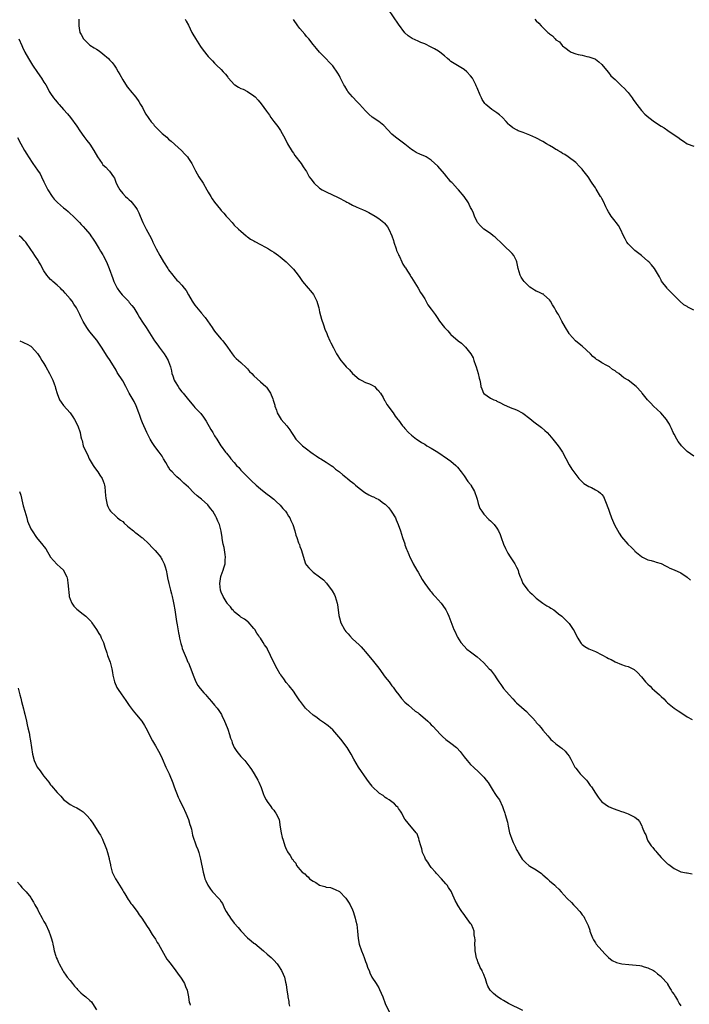
# Model space of a CAD drawing. Units: inches. Extents: x 2646000 to 2649000, y 1473000 to 1476000.
# Drawn here: x 2647568 to 2647772, y 1473403 to 1473703 of the extents above; entities that cross this region are included whole.
import ezdxf

# ---------------------------------------------------------------- set-up
doc = ezdxf.new("R2010")
doc.units = ezdxf.units.IN
doc.header["$MEASUREMENT"] = 0
doc.layers.add('LD26461473_10ft', color=101, linetype='Continuous')

msp = doc.modelspace()

# ---------------------------------------------------------------- linework, layer by layer
at = {"layer": 'LD26461473_10ft'}
for points, elevation in [([(2647773, 1473614.3), (2647771.56, 1473615), (2647771.2, 1473615.2), (2647771, 1473615.38), (2647769.98, 1473615.98), (2647768.76, 1473617), (2647767, 1473618.76), (2647765.93, 1473619.93), (2647765, 1473620.79), (2647764.82, 1473621), (2647763.19, 1473623.19), (2647763, 1473623.5), (2647762.51, 1473624.51), (2647762.24, 1473625), (2647760.96, 1473627), (2647760.08, 1473628.08), (2647759.28, 1473629), (2647759, 1473629.27), (2647757, 1473631), (2647755, 1473632.54), (2647754.47, 1473633), (2647753, 1473634.54), (2647752.63, 1473635), (2647752.07, 1473636.07), (2647751.55, 1473637), (2647750.66, 1473639), (2647750.08, 1473640.08), (2647749.37, 1473641), (2647749, 1473641.43), (2647747.81, 1473643), (2647747.48, 1473643.48), (2647747, 1473644.25), (2647746.58, 1473645), (2647746.18, 1473645.82), (2647745.44, 1473647.44), (2647745, 1473648.32), (2647744.76, 1473648.76), (2647744.58, 1473649), (2647743.19, 1473651.19), (2647743, 1473651.55), (2647742.07, 1473653), (2647741.61, 1473653.61), (2647741, 1473654.66), (2647740.77, 1473655), (2647739.95, 1473655.95), (2647739.22, 1473657), (2647739, 1473657.26), (2647738.13, 1473658.13), (2647737, 1473659.29), (2647734.71, 1473661), (2647733.72, 1473661.72), (2647733, 1473662.09), (2647732.51, 1473662.51), (2647731.59, 1473663), (2647731.22, 1473663.22), (2647731, 1473663.32), (2647730.22, 1473663.78), (2647729, 1473664.53), (2647728.14, 1473665), (2647727, 1473665.71), (2647724.85, 1473666.85), (2647723, 1473667.66), (2647721.97, 1473668.03), (2647721, 1473668.43), (2647719.49, 1473669), (2647719.15, 1473669.15), (2647717.85, 1473669.85), (2647716.76, 1473670.76), (2647716.56, 1473671), (2647715.8, 1473671.8), (2647714.74, 1473673), (2647713.81, 1473673.81), (2647713, 1473674.42), (2647711.46, 1473675.46), (2647709.58, 1473677), (2647709.3, 1473677.3), (2647708.52, 1473678.52), (2647708.27, 1473679), (2647707.86, 1473679.86), (2647707, 1473682.09), (2647706.71, 1473682.71), (2647706.58, 1473683), (2647705.53, 1473685), (2647705, 1473685.76), (2647703.89, 1473687), (2647703, 1473687.72), (2647699, 1473690.15), (2647698.52, 1473690.52), (2647697.97, 1473691), (2647697, 1473691.8), (2647695.6, 1473693), (2647695.24, 1473693.24), (2647693.98, 1473693.98), (2647693, 1473694.51), (2647691, 1473695.45), (2647689.87, 1473695.87), (2647689, 1473696.31), (2647687.16, 1473697.16), (2647685.97, 1473697.97), (2647685, 1473698.86), (2647683, 1473701.44), (2647679.93, 1473705.93)], 9060), ([(2647585.63, 1473703), (2647585.63, 1473701), (2647585.77, 1473700.23), (2647585.98, 1473699), (2647586.32, 1473698.32), (2647587.04, 1473697), (2647589, 1473695.06), (2647590.28, 1473694.28), (2647591, 1473693.82), (2647591.55, 1473693.55), (2647592.33, 1473693), (2647593, 1473692.47), (2647594.65, 1473691), (2647595, 1473690.63), (2647595.76, 1473689.76), (2647596.36, 1473689), (2647597, 1473688.1), (2647597.66, 1473687), (2647598.12, 1473686.12), (2647599, 1473684.55), (2647600.37, 1473682.37), (2647601, 1473681.63), (2647601.27, 1473681.27), (2647603, 1473679.26), (2647603.9, 1473677.9), (2647604.43, 1473677), (2647605, 1473676.1), (2647605.54, 1473675), (2647606.06, 1473674.06), (2647606.77, 1473673), (2647607, 1473672.72), (2647607.72, 1473671.72), (2647608.35, 1473671), (2647608.63, 1473670.63), (2647609.61, 1473669.61), (2647610.24, 1473669), (2647611, 1473668.17), (2647612.41, 1473667), (2647613, 1473666.42), (2647613.8, 1473665.8), (2647615.9, 1473663.9), (2647616.87, 1473663), (2647617.9, 1473661.9), (2647618.7, 1473661), (2647619, 1473660.58), (2647620.03, 1473659), (2647621.2, 1473656.8), (2647622.23, 1473655), (2647623.47, 1473653), (2647624.63, 1473651), (2647625, 1473650.28), (2647625.84, 1473649), (2647626.28, 1473648.28), (2647627, 1473647.2), (2647628.77, 1473645), (2647629, 1473644.74), (2647629.85, 1473643.85), (2647630.57, 1473643), (2647631, 1473642.45), (2647632.36, 1473641), (2647633, 1473640.24), (2647634.3, 1473639), (2647635, 1473638.37), (2647636.57, 1473637), (2647636.81, 1473636.81), (2647637, 1473636.69), (2647637.95, 1473635.95), (2647639, 1473635.47), (2647639.27, 1473635.27), (2647641, 1473634.35), (2647642.47, 1473633.53), (2647643.37, 1473633), (2647644.36, 1473632.36), (2647645, 1473631.98), (2647646.43, 1473631), (2647647, 1473630.56), (2647648.82, 1473629), (2647650.87, 1473627), (2647651, 1473626.85), (2647652.47, 1473625), (2647653, 1473624.24), (2647653.82, 1473623), (2647655.47, 1473621), (2647656.25, 1473620.25), (2647657.13, 1473619.13), (2647657.33, 1473618.67), (2647658.16, 1473617), (2647658.36, 1473616.36), (2647658.72, 1473615), (2647659, 1473613.79), (2647659.57, 1473611.57), (2647660.17, 1473609.83), (2647660.54, 1473608.54), (2647661.15, 1473607.15), (2647661.42, 1473606.58), (2647662.12, 1473605), (2647662.37, 1473604.37), (2647663.19, 1473602.81), (2647664.12, 1473601), (2647665.43, 1473599), (2647666.16, 1473598.16), (2647667.12, 1473597), (2647668.07, 1473596.07), (2647669, 1473595.05), (2647671, 1473593.32), (2647671.2, 1473593.2), (2647671.68, 1473593), (2647673, 1473592.3), (2647674.14, 1473591.86), (2647675, 1473591.48), (2647675.7, 1473591), (2647676.29, 1473590.29), (2647677, 1473589.71), (2647677.28, 1473589.28), (2647677.49, 1473589), (2647678.32, 1473587.68), (2647678.8, 1473586.8), (2647679, 1473586.59), (2647679.51, 1473585.51), (2647681.42, 1473583), (2647682.04, 1473582.04), (2647682.86, 1473581), (2647683, 1473580.78), (2647684.28, 1473579), (2647684.64, 1473578.64), (2647685, 1473578.19), (2647686.09, 1473577), (2647687, 1473576.21), (2647688.47, 1473575), (2647689, 1473574.65), (2647690.01, 1473574.01), (2647691, 1473573.43), (2647691.69, 1473573), (2647693, 1473572.24), (2647694.99, 1473570.99), (2647697.99, 1473569), (2647699, 1473568.23), (2647700.44, 1473567), (2647701, 1473566.42), (2647702.13, 1473565), (2647703, 1473563.8), (2647704.11, 1473562.11), (2647705, 1473561.16), (2647705.1, 1473561), (2647706.19, 1473559), (2647706.92, 1473557), (2647707, 1473556.73), (2647707.33, 1473555.33), (2647707.84, 1473553.84), (2647708.36, 1473553), (2647709, 1473552.08), (2647710.51, 1473550.51), (2647711, 1473550.12), (2647712.19, 1473549), (2647713, 1473547.89), (2647713.48, 1473547), (2647713.96, 1473545.96), (2647714.27, 1473545), (2647715.04, 1473543), (2647715.62, 1473541.62), (2647715.96, 1473541), (2647716.28, 1473540.28), (2647717, 1473539.07), (2647718.43, 1473537), (2647719, 1473535.96), (2647719.45, 1473535), (2647719.62, 1473534.38), (2647720.13, 1473533), (2647720.4, 1473532.4), (2647720.91, 1473531), (2647721, 1473530.85), (2647722.45, 1473529), (2647723, 1473528.39), (2647723.7, 1473527.7), (2647724.46, 1473527), (2647725, 1473526.47), (2647727, 1473524.99), (2647728.21, 1473524.21), (2647729, 1473523.75), (2647729.46, 1473523.46), (2647730.3, 1473523), (2647731, 1473522.5), (2647731.76, 1473521.76), (2647732.81, 1473521), (2647733, 1473520.84), (2647733.88, 1473519.88), (2647734.86, 1473519), (2647735, 1473518.84), (2647736.27, 1473517), (2647736.54, 1473516.54), (2647737.29, 1473515), (2647737.7, 1473514.3), (2647738.43, 1473513), (2647738.69, 1473512.69), (2647739, 1473512.38), (2647739.77, 1473511.77), (2647741.02, 1473511.02), (2647743, 1473510.21), (2647745, 1473509.25), (2647746.45, 1473508.45), (2647747, 1473508.16), (2647747.79, 1473507.79), (2647749, 1473507.1), (2647751, 1473506.29), (2647752.09, 1473505.91), (2647753, 1473505.65), (2647754.42, 1473505), (2647754.79, 1473504.79), (2647755.88, 1473503.88), (2647757, 1473502.54), (2647758.23, 1473501), (2647759, 1473500.28), (2647759.68, 1473499.68), (2647760.3, 1473499), (2647761, 1473498.4), (2647762.53, 1473497), (2647762.79, 1473496.79), (2647763, 1473496.58), (2647763.83, 1473495.83), (2647764.59, 1473495), (2647765, 1473494.64), (2647767, 1473493.01), (2647768.21, 1473492.21), (2647769, 1473491.63), (2647771, 1473490.37), (2647772.47, 1473489.53)], 9030), ([(2647618.03, 1473703), (2647618.36, 1473702.36), (2647619, 1473701.2), (2647620.11, 1473699), (2647620.42, 1473698.42), (2647621.16, 1473697.16), (2647622.7, 1473694.7), (2647623.54, 1473693.54), (2647625, 1473691.66), (2647625.63, 1473691), (2647626.33, 1473690.33), (2647627, 1473689.56), (2647627.3, 1473689.3), (2647627.59, 1473689), (2647629, 1473687.67), (2647629.57, 1473687), (2647630.28, 1473686.28), (2647631, 1473685.3), (2647631.14, 1473685.14), (2647631.22, 1473685), (2647633, 1473683.1), (2647633.12, 1473683), (2647634.32, 1473682.33), (2647635, 1473681.91), (2647635.68, 1473681.68), (2647637, 1473680.99), (2647639, 1473679.65), (2647639.34, 1473679.34), (2647640.29, 1473678.29), (2647641.19, 1473677.19), (2647642.81, 1473675), (2647643.71, 1473673.71), (2647644.17, 1473673), (2647645, 1473671.82), (2647646.26, 1473670.26), (2647647.09, 1473669.09), (2647648.51, 1473666.51), (2647649.24, 1473665), (2647650.65, 1473662.65), (2647651, 1473662.2), (2647651.49, 1473661.49), (2647653.4, 1473659), (2647654.01, 1473658.01), (2647654.72, 1473657), (2647655, 1473656.55), (2647655.85, 1473655), (2647656.31, 1473654.31), (2647657.29, 1473653), (2647659, 1473651.5), (2647659.76, 1473651), (2647661, 1473650.34), (2647664.69, 1473648.69), (2647667, 1473647.42), (2647667.26, 1473647.26), (2647667.8, 1473647), (2647669, 1473646.34), (2647670.16, 1473645.84), (2647671, 1473645.45), (2647672.08, 1473645), (2647673, 1473644.57), (2647674.03, 1473644.03), (2647675.89, 1473643), (2647677, 1473642.25), (2647678.58, 1473641), (2647678.8, 1473640.8), (2647679.7, 1473639.7), (2647680.09, 1473639), (2647681, 1473637), (2647681.52, 1473635.52), (2647681.64, 1473635), (2647682.31, 1473633), (2647682.46, 1473632.46), (2647683, 1473631.32), (2647683.14, 1473631), (2647683.29, 1473630.71), (2647684.08, 1473629), (2647684.35, 1473628.35), (2647685, 1473627.45), (2647685.17, 1473627.17), (2647685.81, 1473626.19), (2647686.55, 1473625), (2647686.7, 1473624.7), (2647687, 1473624.31), (2647687.45, 1473623.45), (2647688.97, 1473621.03), (2647689.7, 1473619.7), (2647690.21, 1473619), (2647691, 1473617.74), (2647691.98, 1473615.98), (2647693, 1473614.62), (2647694.15, 1473613), (2647695, 1473611.72), (2647695.3, 1473611.3), (2647695.53, 1473611), (2647696.99, 1473609), (2647698.02, 1473608.02), (2647698.88, 1473607), (2647699, 1473606.89), (2647701.18, 1473605), (2647702.21, 1473604.21), (2647703, 1473603.43), (2647703.42, 1473603), (2647705.03, 1473601), (2647705.73, 1473599.73), (2647705.95, 1473599), (2647706.44, 1473597.56), (2647706.66, 1473597), (2647707.3, 1473595), (2647707.6, 1473593.6), (2647707.79, 1473593), (2647708, 1473592), (2647708.14, 1473591), (2647708.37, 1473590.37), (2647708.94, 1473589), (2647708.97, 1473588.97), (2647709, 1473588.93), (2647711, 1473587.53), (2647712.06, 1473587), (2647712.73, 1473586.73), (2647713, 1473586.58), (2647714.05, 1473586.05), (2647715, 1473585.54), (2647717, 1473584.59), (2647719, 1473583.88), (2647720.95, 1473582.95), (2647723, 1473581.27), (2647724.23, 1473580.23), (2647726.54, 1473578.54), (2647727.64, 1473577.64), (2647728.3, 1473577), (2647729, 1473576.25), (2647730.08, 1473575), (2647731.68, 1473573), (2647732.22, 1473572.22), (2647732.97, 1473571), (2647735, 1473567.13), (2647735.81, 1473565.81), (2647736.39, 1473565), (2647737, 1473564.18), (2647737.97, 1473563), (2647738.46, 1473562.46), (2647739, 1473562), (2647739.51, 1473561.51), (2647741, 1473560.56), (2647741.8, 1473560.2), (2647743, 1473559.58), (2647744, 1473559), (2647744.55, 1473558.55), (2647745, 1473558.08), (2647745.46, 1473557.46), (2647745.72, 1473557), (2647746.47, 1473555), (2647746.61, 1473554.61), (2647747, 1473553.6), (2647747.29, 1473552.71), (2647747.93, 1473551), (2647748.84, 1473548.84), (2647750.28, 1473546.28), (2647751, 1473545.26), (2647752.92, 1473543), (2647753.99, 1473541.99), (2647754.88, 1473541), (2647755, 1473540.88), (2647756.03, 1473540.03), (2647757, 1473539.19), (2647757.36, 1473539), (2647759, 1473538.24), (2647759.95, 1473537.95), (2647761, 1473537.71), (2647761.5, 1473537.5), (2647763, 1473537.04), (2647764.33, 1473536.33), (2647765, 1473536.08), (2647765.7, 1473535.7), (2647767, 1473535.17), (2647769, 1473534.2), (2647771, 1473532.92), (2647772.01, 1473532.01)], 9040), ([(2647773, 1473569.8), (2647771, 1473571.2), (2647769.19, 1473573), (2647769, 1473573.22), (2647768.26, 1473574.26), (2647767.8, 1473575), (2647767, 1473576.52), (2647766.71, 1473577), (2647766.22, 1473578.22), (2647765.74, 1473579), (2647765.58, 1473579.57), (2647765, 1473580.51), (2647764.65, 1473581), (2647762.99, 1473583), (2647760.74, 1473585), (2647759.94, 1473585.94), (2647758.92, 1473587), (2647757.28, 1473589), (2647757.14, 1473589.14), (2647757, 1473589.31), (2647755.44, 1473591), (2647752.94, 1473593), (2647751.7, 1473593.7), (2647751, 1473594.31), (2647750.12, 1473595), (2647749.43, 1473595.43), (2647749, 1473595.81), (2647748.22, 1473596.22), (2647747.3, 1473597), (2647746.52, 1473597.48), (2647745, 1473598.28), (2647743.94, 1473599), (2647743.31, 1473599.31), (2647743, 1473599.59), (2647742.2, 1473600.2), (2647741.49, 1473601), (2647739, 1473603.34), (2647738.08, 1473604.08), (2647736.99, 1473605), (2647735.15, 1473607), (2647735, 1473607.22), (2647733.87, 1473609), (2647732.8, 1473611), (2647732.15, 1473612.15), (2647731.72, 1473613), (2647731.41, 1473613.41), (2647731, 1473614.16), (2647730.51, 1473615), (2647729.9, 1473615.9), (2647729.29, 1473617), (2647729, 1473617.45), (2647727.33, 1473619), (2647727.15, 1473619.15), (2647727, 1473619.23), (2647725.79, 1473619.79), (2647725, 1473620.12), (2647724.43, 1473620.43), (2647723.5, 1473621), (2647723, 1473621.34), (2647721.32, 1473623), (2647721, 1473623.41), (2647720.4, 1473624.4), (2647720.08, 1473625), (2647719.51, 1473627), (2647719.12, 1473629), (2647719, 1473629.32), (2647718.11, 1473631), (2647717.62, 1473631.62), (2647715, 1473634.09), (2647714.12, 1473635), (2647713, 1473636.08), (2647712.52, 1473636.52), (2647711.89, 1473637), (2647711, 1473637.66), (2647709.04, 1473639.04), (2647708.02, 1473640.02), (2647707.14, 1473641), (2647707, 1473641.22), (2647706.18, 1473643), (2647705.84, 1473643.84), (2647705.33, 1473645), (2647705, 1473645.59), (2647704.56, 1473646.56), (2647704.31, 1473647), (2647703, 1473649), (2647701.34, 1473651), (2647701, 1473651.34), (2647699.47, 1473653), (2647699.23, 1473653.23), (2647699, 1473653.47), (2647698.3, 1473654.3), (2647697.75, 1473655), (2647697, 1473655.91), (2647695, 1473658.19), (2647693, 1473660.03), (2647691.43, 1473661), (2647691, 1473661.23), (2647689.73, 1473661.73), (2647688.4, 1473662.4), (2647687.5, 1473663), (2647687, 1473663.32), (2647685, 1473664.86), (2647683.78, 1473665.78), (2647682.1, 1473667), (2647681, 1473667.96), (2647678.55, 1473670.55), (2647678.02, 1473671), (2647677, 1473671.77), (2647675, 1473673.1), (2647674.02, 1473674.02), (2647673, 1473675.04), (2647671.14, 1473677.14), (2647671, 1473677.24), (2647670.15, 1473678.15), (2647669.3, 1473679), (2647669, 1473679.33), (2647667.63, 1473681), (2647667.4, 1473681.4), (2647666.63, 1473682.63), (2647666.41, 1473683), (2647665.27, 1473685.27), (2647665, 1473685.77), (2647664.54, 1473686.54), (2647663, 1473688.77), (2647661.95, 1473689.95), (2647661, 1473690.94), (2647659, 1473692.98), (2647658.09, 1473694.09), (2647657, 1473695.33), (2647655.66, 1473697), (2647655.36, 1473697.36), (2647655, 1473697.73), (2647654.44, 1473698.44), (2647653, 1473700.14), (2647652.35, 1473701), (2647651, 1473702.91)], 9050), ([(2647724.52, 1473703), (2647725, 1473702.48), (2647725.78, 1473701.78), (2647726.48, 1473701), (2647727, 1473700.47), (2647728.53, 1473699), (2647728.79, 1473698.79), (2647729, 1473698.54), (2647729.94, 1473697.94), (2647730.7, 1473697), (2647731, 1473696.74), (2647732.06, 1473696.06), (2647732.88, 1473695), (2647733, 1473694.9), (2647734.12, 1473694.12), (2647735, 1473693.34), (2647735.63, 1473693), (2647737, 1473692.49), (2647737.72, 1473692.28), (2647739, 1473692.02), (2647740.36, 1473691.64), (2647741, 1473691.54), (2647742.55, 1473691), (2647742.88, 1473690.88), (2647743, 1473690.8), (2647744.02, 1473690.02), (2647745, 1473689.16), (2647746.86, 1473686.86), (2647747, 1473686.74), (2647747.72, 1473685.72), (2647749, 1473684.58), (2647750.84, 1473682.84), (2647751, 1473682.7), (2647751.84, 1473681.84), (2647752.7, 1473681), (2647753, 1473680.64), (2647754.24, 1473679), (2647754.53, 1473678.53), (2647755.36, 1473677.36), (2647755.59, 1473677), (2647757, 1473675.15), (2647758.05, 1473674.05), (2647759.3, 1473673), (2647761, 1473671.76), (2647763, 1473670.42), (2647763.91, 1473669.91), (2647765.11, 1473669.11), (2647767, 1473667.78), (2647768.09, 1473667), (2647769, 1473666.33), (2647769.86, 1473665.86), (2647771, 1473665.06), (2647773, 1473664.34)], 9070), ([(2647567.32, 1473697), (2647568.24, 1473695), (2647568.5, 1473694.5), (2647569.18, 1473693), (2647570.29, 1473691), (2647571.53, 1473689), (2647573, 1473686.8), (2647574.3, 1473685), (2647575, 1473683.84), (2647575.55, 1473683), (2647576.1, 1473682.1), (2647576.62, 1473681), (2647577, 1473680.35), (2647577.91, 1473679), (2647578.42, 1473678.42), (2647579, 1473677.67), (2647579.34, 1473677.34), (2647579.6, 1473677), (2647581, 1473675.47), (2647582.15, 1473674.15), (2647583.07, 1473673), (2647585, 1473670.36), (2647585.9, 1473669), (2647587.2, 1473667.2), (2647588.05, 1473666.05), (2647589, 1473664.86), (2647590.17, 1473663), (2647591.31, 1473661), (2647592.7, 1473659), (2647593, 1473658.64), (2647593.85, 1473657.85), (2647594.69, 1473657), (2647595, 1473656.65), (2647596.21, 1473655), (2647596.52, 1473654.52), (2647597.06, 1473653), (2647597.74, 1473651.74), (2647598.09, 1473651), (2647599, 1473649.85), (2647599.85, 1473649), (2647600.48, 1473648.48), (2647601, 1473647.96), (2647601.51, 1473647.51), (2647601.92, 1473647), (2647603, 1473645.57), (2647603.39, 1473645), (2647603.95, 1473643.95), (2647604.35, 1473643), (2647605.16, 1473641), (2647606.19, 1473639), (2647607.18, 1473637.18), (2647607.84, 1473635.84), (2647608.19, 1473635), (2647609.16, 1473633), (2647610.3, 1473631), (2647611.46, 1473629), (2647612.73, 1473627), (2647613, 1473626.61), (2647614.26, 1473625), (2647614.57, 1473624.57), (2647615, 1473624.02), (2647615.5, 1473623.5), (2647616.05, 1473623), (2647617, 1473621.91), (2647617.75, 1473621), (2647618.29, 1473620.29), (2647619, 1473619), (2647620.18, 1473617), (2647621, 1473615.82), (2647623, 1473613.37), (2647623.18, 1473613.18), (2647623.31, 1473613), (2647624.09, 1473612.09), (2647626.26, 1473609), (2647626.55, 1473608.55), (2647627, 1473607.93), (2647627.4, 1473607.4), (2647629, 1473605.51), (2647629.48, 1473605), (2647630.98, 1473603), (2647632.31, 1473601), (2647632.61, 1473600.61), (2647633, 1473600.19), (2647633.55, 1473599.55), (2647635, 1473598.34), (2647636.73, 1473596.73), (2647637, 1473596.45), (2647637.66, 1473595.66), (2647638.32, 1473595), (2647639, 1473594.34), (2647641, 1473592.5), (2647642.61, 1473591), (2647642.79, 1473590.79), (2647643.61, 1473589.61), (2647643.99, 1473589), (2647644.71, 1473587.29), (2647644.89, 1473586.89), (2647645.32, 1473585.32), (2647645.38, 1473585), (2647645.83, 1473583.83), (2647646.1, 1473583), (2647647, 1473581.49), (2647647.33, 1473581), (2647648.98, 1473579), (2647649.87, 1473577.87), (2647650.38, 1473577), (2647651, 1473576.1), (2647651.79, 1473575), (2647652.37, 1473574.37), (2647653, 1473573.73), (2647653.82, 1473573), (2647655, 1473571.99), (2647656.36, 1473571), (2647657, 1473570.47), (2647657.91, 1473569.91), (2647659, 1473569.18), (2647659.32, 1473569), (2647661, 1473567.99), (2647662.47, 1473567), (2647663, 1473566.62), (2647663.88, 1473565.88), (2647665, 1473565.04), (2647666.07, 1473564.07), (2647667, 1473563.41), (2647667.5, 1473563), (2647668.3, 1473562.3), (2647669, 1473561.78), (2647669.43, 1473561.43), (2647669.89, 1473561), (2647671, 1473560.07), (2647672.72, 1473558.72), (2647674.01, 1473558.01), (2647675, 1473557.52), (2647675.38, 1473557.38), (2647676.16, 1473557), (2647677, 1473556.56), (2647678.49, 1473555.51), (2647679, 1473555.18), (2647679.19, 1473555), (2647680.05, 1473554.05), (2647680.82, 1473553), (2647681, 1473552.73), (2647682.06, 1473551), (2647682.36, 1473550.36), (2647682.97, 1473549), (2647683.65, 1473547), (2647684.27, 1473545), (2647684.91, 1473543.09), (2647684.94, 1473542.94), (2647685, 1473542.79), (2647685.43, 1473541.43), (2647685.67, 1473541), (2647686.2, 1473539.8), (2647686.5, 1473539), (2647687, 1473538.06), (2647687.48, 1473537), (2647688.64, 1473535), (2647689, 1473534.42), (2647690.23, 1473532.23), (2647691.02, 1473531.02), (2647692.72, 1473528.72), (2647693, 1473528.42), (2647693.62, 1473527.62), (2647694.24, 1473527), (2647695.99, 1473525), (2647697.25, 1473523.25), (2647697.41, 1473523), (2647697.93, 1473521.93), (2647698.36, 1473521), (2647699.85, 1473517), (2647700.24, 1473516.24), (2647700.75, 1473515), (2647701, 1473514.59), (2647702.02, 1473513), (2647703, 1473511.86), (2647703.88, 1473511), (2647705, 1473510.11), (2647707, 1473508.62), (2647707.86, 1473507.86), (2647709, 1473506.83), (2647710.69, 1473505), (2647711, 1473504.65), (2647712.28, 1473503), (2647713, 1473501.89), (2647713.62, 1473501), (2647714.16, 1473500.16), (2647715, 1473498.98), (2647715.95, 1473497.95), (2647716.76, 1473497), (2647717.81, 1473495.81), (2647718.59, 1473495), (2647719, 1473494.62), (2647721.98, 1473491.98), (2647722.96, 1473491), (2647723.95, 1473489.95), (2647724.74, 1473489), (2647725, 1473488.65), (2647725.79, 1473487.79), (2647726.46, 1473487), (2647727, 1473486.27), (2647728.55, 1473484.55), (2647729, 1473483.92), (2647729.46, 1473483.46), (2647729.95, 1473483), (2647731, 1473482.13), (2647732.47, 1473481), (2647732.8, 1473480.8), (2647733.84, 1473479.84), (2647734.5, 1473479), (2647735, 1473478.31), (2647735.48, 1473477.48), (2647735.72, 1473477), (2647736.79, 1473475), (2647737, 1473474.69), (2647737.73, 1473473.73), (2647738.39, 1473473), (2647740.3, 1473471), (2647740.61, 1473470.61), (2647741.45, 1473469.45), (2647741.82, 1473469), (2647743, 1473467.03), (2647743.83, 1473465.83), (2647744.49, 1473465), (2647745, 1473464.46), (2647747.01, 1473463.01), (2647748.43, 1473462.43), (2647749.88, 1473461.88), (2647751, 1473461.52), (2647751.36, 1473461.36), (2647752.5, 1473461), (2647753, 1473460.81), (2647753.42, 1473460.58), (2647755, 1473459.77), (2647755.92, 1473459), (2647756.45, 1473458.45), (2647757.15, 1473457.15), (2647757.3, 1473456.7), (2647758, 1473455), (2647758.34, 1473454.34), (2647758.75, 1473453), (2647759, 1473452.57), (2647760.03, 1473451), (2647760.5, 1473450.5), (2647761, 1473449.82), (2647761.42, 1473449.42), (2647761.73, 1473449), (2647763, 1473447.48), (2647763.54, 1473447), (2647765, 1473445.52), (2647765.34, 1473445.34), (2647765.82, 1473445), (2647767, 1473444.11), (2647769, 1473443.14), (2647770.8, 1473442.8), (2647771, 1473442.79), (2647772.49, 1473442.49)], 9020), ([(2647567, 1473666.97), (2647567.97, 1473665), (2647569.11, 1473663), (2647569.82, 1473661.82), (2647570.28, 1473661), (2647571.59, 1473659), (2647573.03, 1473657.03), (2647573.82, 1473655.82), (2647574.28, 1473655), (2647575, 1473653.43), (2647575.18, 1473653), (2647575.38, 1473652.62), (2647576.15, 1473651), (2647577.52, 1473649), (2647578.14, 1473648.14), (2647579.1, 1473647.1), (2647581, 1473645.48), (2647581.66, 1473645), (2647582.35, 1473644.35), (2647583, 1473643.79), (2647583.88, 1473643), (2647585, 1473641.84), (2647585.84, 1473641), (2647586.4, 1473640.4), (2647587, 1473639.79), (2647587.71, 1473639), (2647589, 1473637.44), (2647589.32, 1473637), (2647589.97, 1473635.97), (2647590.66, 1473635), (2647591.86, 1473633), (2647592.27, 1473632.27), (2647593, 1473631.19), (2647593.1, 1473631), (2647594.04, 1473629), (2647594.86, 1473627), (2647595.95, 1473623.94), (2647596.3, 1473623), (2647597.31, 1473621), (2647598.03, 1473620.03), (2647598.88, 1473619), (2647600.73, 1473617), (2647601, 1473616.69), (2647601.76, 1473615.76), (2647602.35, 1473615), (2647603.61, 1473613), (2647604.11, 1473612.11), (2647605, 1473610.68), (2647606.16, 1473609), (2647608.67, 1473605), (2647609.67, 1473603.67), (2647610.15, 1473603), (2647611.64, 1473601), (2647612.19, 1473600.19), (2647612.88, 1473599), (2647613, 1473598.7), (2647613.56, 1473597), (2647613.84, 1473595.84), (2647614, 1473595), (2647614.25, 1473594.25), (2647614.69, 1473593), (2647615, 1473592.45), (2647615.88, 1473591), (2647616.33, 1473590.33), (2647617, 1473589.46), (2647617.4, 1473589), (2647619, 1473587), (2647620.7, 1473585), (2647621, 1473584.63), (2647622.77, 1473582.77), (2647623.67, 1473581.67), (2647624.46, 1473580.46), (2647625.88, 1473577.88), (2647626.42, 1473577), (2647627, 1473576), (2647627.7, 1473575), (2647628.89, 1473573), (2647629, 1473572.83), (2647630.32, 1473571), (2647630.67, 1473570.67), (2647631, 1473570.21), (2647631.58, 1473569.58), (2647631.97, 1473569), (2647633, 1473567.82), (2647633.69, 1473567), (2647634.35, 1473566.35), (2647635, 1473565.51), (2647637, 1473563.5), (2647638.28, 1473562.28), (2647639.67, 1473561), (2647641, 1473559.86), (2647642.57, 1473558.57), (2647643, 1473558.25), (2647643.68, 1473557.68), (2647644.62, 1473557), (2647645, 1473556.69), (2647645.85, 1473555.85), (2647646.88, 1473555), (2647647, 1473554.87), (2647647.83, 1473553.83), (2647648.63, 1473553), (2647649, 1473552.4), (2647649.52, 1473551.52), (2647649.91, 1473551), (2647650.21, 1473550.21), (2647650.82, 1473549), (2647651.42, 1473547), (2647651.76, 1473545.76), (2647652.01, 1473545), (2647652.58, 1473543.42), (2647652.75, 1473543), (2647652.83, 1473542.83), (2647653, 1473542.3), (2647653.38, 1473541.38), (2647653.49, 1473541), (2647653.64, 1473540.36), (2647654.05, 1473539), (2647654.31, 1473538.31), (2647654.74, 1473537), (2647655, 1473536.58), (2647655.73, 1473535.73), (2647656.4, 1473535), (2647657, 1473534.49), (2647659, 1473533.04), (2647660.13, 1473532.13), (2647661.12, 1473531.12), (2647662.79, 1473528.79), (2647663.52, 1473527.52), (2647663.76, 1473527), (2647664.04, 1473525.96), (2647664.37, 1473525), (2647664.48, 1473524.48), (2647664.6, 1473523), (2647664.81, 1473521.19), (2647665, 1473520.49), (2647665.47, 1473519), (2647666.55, 1473517), (2647666.72, 1473516.72), (2647667, 1473516.37), (2647667.65, 1473515.65), (2647668.18, 1473515), (2647669, 1473514.13), (2647671, 1473512.24), (2647671.66, 1473511.66), (2647672.27, 1473511), (2647673, 1473510.15), (2647674.39, 1473508.39), (2647675, 1473507.74), (2647677, 1473505.18), (2647679, 1473502.41), (2647680.15, 1473501), (2647681, 1473499.84), (2647681.38, 1473499.38), (2647682.21, 1473498.21), (2647683.14, 1473497), (2647683.91, 1473495.91), (2647685, 1473494.84), (2647686.11, 1473493.89), (2647688.11, 1473492.11), (2647689, 1473491.56), (2647689.29, 1473491.29), (2647689.69, 1473491), (2647691.93, 1473489), (2647692.48, 1473488.48), (2647693, 1473487.94), (2647693.5, 1473487.5), (2647695.77, 1473485), (2647696.38, 1473484.38), (2647697.47, 1473483.47), (2647699, 1473482.33), (2647700.68, 1473481), (2647700.84, 1473480.84), (2647701.78, 1473479.78), (2647703, 1473478.16), (2647703.93, 1473477), (2647705, 1473475.84), (2647705.83, 1473475), (2647707.48, 1473473.48), (2647707.97, 1473473), (2647708.5, 1473472.5), (2647709, 1473471.94), (2647709.76, 1473471), (2647710.29, 1473470.29), (2647711.83, 1473467.83), (2647712.41, 1473467), (2647713, 1473466.06), (2647713.77, 1473465), (2647714.71, 1473463), (2647715, 1473462.08), (2647715.29, 1473461.29), (2647715.37, 1473461), (2647715.48, 1473460.52), (2647716.19, 1473458.19), (2647716.39, 1473457), (2647716.53, 1473456.53), (2647716.84, 1473455), (2647717, 1473454.46), (2647717.55, 1473453), (2647717.97, 1473452.03), (2647718.45, 1473451), (2647718.64, 1473450.64), (2647719, 1473449.82), (2647719.33, 1473449.33), (2647719.48, 1473449), (2647720.71, 1473447), (2647721, 1473446.62), (2647721.8, 1473445.8), (2647722.73, 1473445), (2647723, 1473444.81), (2647725, 1473443.65), (2647726.56, 1473442.56), (2647727, 1473442.18), (2647727.65, 1473441.65), (2647728.37, 1473441), (2647729, 1473440.38), (2647730.6, 1473439), (2647730.81, 1473438.81), (2647731, 1473438.57), (2647731.84, 1473437.84), (2647732.53, 1473437), (2647734.36, 1473435), (2647735.71, 1473433.71), (2647736.37, 1473433), (2647737, 1473432.37), (2647738.27, 1473431), (2647738.6, 1473430.6), (2647739, 1473430.02), (2647739.44, 1473429.44), (2647739.69, 1473429), (2647740.26, 1473427.74), (2647740.76, 1473426.76), (2647741.27, 1473425.27), (2647741.33, 1473425), (2647741.51, 1473424.49), (2647742.08, 1473423), (2647742.39, 1473422.39), (2647743, 1473421.4), (2647743.29, 1473421), (2647745, 1473419.08), (2647746.02, 1473418.02), (2647746.96, 1473416.96), (2647748.11, 1473416.11), (2647749.45, 1473415.45), (2647751.07, 1473415.07), (2647753.17, 1473414.83), (2647756.51, 1473414.51), (2647757, 1473414.39), (2647757.91, 1473414.09), (2647759, 1473413.86), (2647760.73, 1473413), (2647761, 1473412.79), (2647761.97, 1473411.97), (2647763, 1473411.16), (2647763.17, 1473411), (2647764.92, 1473409), (2647764.95, 1473408.95), (2647765, 1473408.89), (2647765.64, 1473407.64), (2647766.13, 1473407), (2647766.43, 1473406.43), (2647767, 1473405.74), (2647767.39, 1473405), (2647768, 1473404), (2647768.54, 1473403), (2647769, 1473402.22)], 9010), ([(2647720.87, 1473400.87), (2647716.56, 1473403), (2647715.53, 1473403.53), (2647715, 1473403.87), (2647714.25, 1473404.25), (2647713.16, 1473405), (2647711.98, 1473405.98), (2647710.98, 1473407), (2647710.26, 1473408.26), (2647709.95, 1473409), (2647709.56, 1473410.44), (2647709.36, 1473411), (2647709.22, 1473411.22), (2647709, 1473411.78), (2647708.63, 1473412.63), (2647708.54, 1473413), (2647707.94, 1473413.94), (2647707.53, 1473415), (2647707.34, 1473415.34), (2647707, 1473416.32), (2647706.81, 1473416.81), (2647706.47, 1473418.47), (2647706.39, 1473419), (2647706.33, 1473419.67), (2647706.29, 1473421), (2647706.37, 1473422.37), (2647706.3, 1473423), (2647706.1, 1473423.9), (2647706.05, 1473425), (2647705.8, 1473425.8), (2647705.22, 1473427), (2647705, 1473427.36), (2647703.43, 1473429.43), (2647703, 1473430.13), (2647702.62, 1473430.62), (2647702.35, 1473431), (2647701.04, 1473433.04), (2647701, 1473433.15), (2647700.33, 1473434.33), (2647699.27, 1473436.73), (2647699.13, 1473437), (2647698.28, 1473438.28), (2647697.85, 1473439), (2647697.45, 1473439.45), (2647696.15, 1473441), (2647694.63, 1473442.63), (2647694.33, 1473443), (2647693, 1473444.46), (2647692.61, 1473445), (2647691.99, 1473445.99), (2647691.28, 1473447), (2647691, 1473447.57), (2647690.58, 1473448.58), (2647690.38, 1473449), (2647690.13, 1473450.13), (2647689.81, 1473451), (2647689.34, 1473452.66), (2647689.24, 1473453.24), (2647689, 1473453.81), (2647688.69, 1473454.69), (2647688.45, 1473455), (2647685.92, 1473457.92), (2647685.04, 1473459), (2647685, 1473459.05), (2647684.01, 1473461), (2647683.62, 1473461.62), (2647683, 1473462.39), (2647682.77, 1473462.77), (2647682.53, 1473463), (2647681.8, 1473463.8), (2647681, 1473464.41), (2647680.13, 1473465), (2647679.48, 1473465.48), (2647679, 1473465.8), (2647678.31, 1473466.31), (2647677.24, 1473467), (2647677, 1473467.2), (2647675.15, 1473469), (2647675, 1473469.17), (2647674.19, 1473470.19), (2647673.34, 1473471.34), (2647670.83, 1473475), (2647669.4, 1473477.4), (2647668.58, 1473479), (2647667.98, 1473479.98), (2647667.38, 1473481), (2647666.36, 1473482.36), (2647665.91, 1473483), (2647665.49, 1473483.49), (2647664.26, 1473485), (2647663, 1473486.38), (2647661.6, 1473487.6), (2647660.44, 1473488.44), (2647659, 1473489.39), (2647658.11, 1473490.1), (2647657, 1473490.89), (2647655.88, 1473491.88), (2647654.84, 1473492.84), (2647654.7, 1473493), (2647653.15, 1473495), (2647653, 1473495.25), (2647651.78, 1473497), (2647651, 1473498.2), (2647649.76, 1473499.76), (2647648.85, 1473500.85), (2647648.06, 1473501.94), (2647647.14, 1473503.14), (2647647, 1473503.35), (2647646.03, 1473505), (2647644.33, 1473508.33), (2647644.06, 1473509), (2647643.14, 1473511), (2647643, 1473511.24), (2647642.24, 1473512.24), (2647641.84, 1473513), (2647641, 1473514.27), (2647640.66, 1473514.66), (2647640.51, 1473515), (2647639.88, 1473515.88), (2647639.22, 1473517), (2647639, 1473517.3), (2647637.27, 1473519.27), (2647637, 1473519.43), (2647636.15, 1473520.15), (2647635, 1473520.77), (2647634.67, 1473521), (2647633, 1473522.37), (2647632.71, 1473522.71), (2647632.41, 1473523), (2647631.88, 1473523.88), (2647631, 1473524.72), (2647630.9, 1473524.9), (2647630.82, 1473525), (2647630.5, 1473525.5), (2647629.6, 1473527), (2647629, 1473528.33), (2647628.8, 1473529), (2647628.62, 1473531), (2647628.89, 1473533.11), (2647629, 1473533.47), (2647629.57, 1473535), (2647629.81, 1473535.81), (2647630.19, 1473537), (2647630.25, 1473538.25), (2647630.31, 1473539), (2647630.18, 1473539.82), (2647629.91, 1473541.91), (2647629.63, 1473543), (2647629.33, 1473544.67), (2647629.3, 1473545), (2647628.98, 1473546.98), (2647628.46, 1473549), (2647628.01, 1473550.01), (2647627.62, 1473551), (2647627.36, 1473551.36), (2647627, 1473552.07), (2647626.46, 1473553), (2647625.8, 1473553.8), (2647624.92, 1473555), (2647623, 1473556.71), (2647622.63, 1473557), (2647621.7, 1473557.7), (2647620.66, 1473558.66), (2647619, 1473560.37), (2647618.36, 1473561), (2647617.62, 1473561.62), (2647617, 1473562.22), (2647616.57, 1473562.57), (2647616.09, 1473563), (2647615.46, 1473563.46), (2647615, 1473563.99), (2647614.04, 1473565), (2647613.51, 1473565.51), (2647613, 1473566.41), (2647612.74, 1473566.74), (2647612.63, 1473567), (2647612.18, 1473567.82), (2647611.48, 1473569), (2647611, 1473569.76), (2647610.14, 1473571), (2647608.79, 1473572.79), (2647608, 1473574), (2647607.41, 1473575), (2647607, 1473575.76), (2647606.36, 1473577), (2647605.93, 1473577.93), (2647605.4, 1473579), (2647605, 1473579.93), (2647604.59, 1473581), (2647604.2, 1473582.2), (2647603.92, 1473583), (2647603.11, 1473585.11), (2647602.45, 1473586.45), (2647600.95, 1473589), (2647599.93, 1473591), (2647599, 1473592.73), (2647597.35, 1473595.35), (2647597, 1473595.98), (2647595.14, 1473599), (2647594.26, 1473600.26), (2647592.58, 1473603), (2647591.95, 1473603.95), (2647591.14, 1473605.14), (2647589, 1473607.73), (2647588.46, 1473608.46), (2647588.12, 1473609), (2647587, 1473610.85), (2647586.29, 1473612.29), (2647585.97, 1473613), (2647584.93, 1473615), (2647584.12, 1473616.12), (2647583.56, 1473617), (2647583, 1473617.73), (2647581.5, 1473619.5), (2647581, 1473620.05), (2647580.51, 1473620.51), (2647580.04, 1473621), (2647579, 1473621.94), (2647577.76, 1473623), (2647577.37, 1473623.37), (2647577, 1473623.7), (2647576.38, 1473624.38), (2647575.89, 1473625), (2647575, 1473626.3), (2647574.6, 1473627), (2647574.1, 1473628.1), (2647573.49, 1473629), (2647573.33, 1473629.33), (2647572.21, 1473631), (2647571.77, 1473631.77), (2647571, 1473632.8), (2647569.46, 1473635), (2647569.26, 1473635.26), (2647569, 1473635.52), (2647568.31, 1473636.31), (2647567.49, 1473637)], 9000), ([(2647567.63, 1473605), (2647568.6, 1473604.6), (2647569, 1473604.38), (2647569.95, 1473603.95), (2647571, 1473603.29), (2647571.29, 1473603), (2647573, 1473601.14), (2647573.85, 1473599.85), (2647574.33, 1473599), (2647574.61, 1473598.61), (2647575, 1473598.02), (2647575.55, 1473597), (2647576.7, 1473595), (2647576.8, 1473594.8), (2647577, 1473594.43), (2647577.69, 1473593), (2647578.14, 1473591.86), (2647578.44, 1473591), (2647578.53, 1473590.53), (2647579, 1473588.89), (2647579.74, 1473587), (2647580.22, 1473586.22), (2647581, 1473585.25), (2647583, 1473583.06), (2647583.83, 1473581.83), (2647584.3, 1473581), (2647585.29, 1473579), (2647586, 1473577), (2647586.28, 1473575.72), (2647586.47, 1473575), (2647586.61, 1473574.61), (2647587.01, 1473573), (2647587.83, 1473571), (2647588.26, 1473570.26), (2647588.78, 1473569), (2647589.99, 1473567), (2647590.38, 1473566.38), (2647591.48, 1473565), (2647592.04, 1473564.04), (2647592.77, 1473563), (2647593.33, 1473561.33), (2647593.49, 1473561), (2647593.57, 1473560.43), (2647593.7, 1473559), (2647593.78, 1473557.78), (2647593.82, 1473557), (2647594.04, 1473555.96), (2647594.27, 1473555), (2647594.49, 1473554.49), (2647595, 1473553.43), (2647595.28, 1473553), (2647597, 1473551.36), (2647597.4, 1473551), (2647598.31, 1473550.31), (2647599, 1473549.84), (2647599.41, 1473549.41), (2647600.45, 1473548.45), (2647601, 1473548.09), (2647602.33, 1473547), (2647602.68, 1473546.68), (2647603, 1473546.47), (2647603.81, 1473545.81), (2647604.87, 1473545), (2647605, 1473544.88), (2647607, 1473543.03), (2647607.97, 1473541.97), (2647608.93, 1473541), (2647610.58, 1473539), (2647610.71, 1473538.71), (2647611, 1473538.2), (2647611.4, 1473537.4), (2647611.63, 1473537), (2647611.96, 1473536.04), (2647612.23, 1473535), (2647612.57, 1473533.43), (2647612.69, 1473532.69), (2647613.01, 1473531), (2647613.52, 1473529), (2647613.86, 1473527.86), (2647614.11, 1473527), (2647614.37, 1473525.63), (2647614.61, 1473524.61), (2647614.84, 1473523), (2647615.43, 1473519.43), (2647615.62, 1473518.38), (2647615.99, 1473515.99), (2647616.19, 1473515), (2647616.3, 1473514.3), (2647616.7, 1473512.7), (2647617, 1473511.74), (2647617.17, 1473511.17), (2647617.99, 1473509), (2647618.32, 1473508.32), (2647618.89, 1473507), (2647619, 1473506.78), (2647620.11, 1473504.11), (2647620.44, 1473503), (2647621.3, 1473501), (2647621.94, 1473499.94), (2647622.59, 1473499), (2647623.69, 1473497.69), (2647624.3, 1473497), (2647624.61, 1473496.61), (2647626.07, 1473495), (2647627, 1473493.86), (2647627.75, 1473493), (2647628.29, 1473492.29), (2647629.09, 1473491.09), (2647629.22, 1473490.78), (2647630.04, 1473489), (2647630.33, 1473488.33), (2647631, 1473486.58), (2647631.55, 1473485), (2647631.87, 1473483.88), (2647632.21, 1473483), (2647632.4, 1473482.4), (2647633.01, 1473481), (2647633.78, 1473479.78), (2647635, 1473478.29), (2647636.19, 1473477), (2647637.75, 1473475), (2647638.25, 1473474.25), (2647639.05, 1473473), (2647640.2, 1473471), (2647640.44, 1473470.44), (2647641.18, 1473468.82), (2647641.84, 1473467), (2647642.12, 1473466.12), (2647642.72, 1473465), (2647643, 1473464.5), (2647644.11, 1473463), (2647644.47, 1473462.47), (2647645, 1473461.88), (2647645.37, 1473461.37), (2647645.69, 1473461), (2647646.63, 1473459), (2647647, 1473456.72), (2647647.25, 1473455), (2647647.55, 1473453.55), (2647647.75, 1473453), (2647648.23, 1473451.77), (2647648.4, 1473451), (2647648.55, 1473450.55), (2647649, 1473449.64), (2647649.2, 1473449.2), (2647650.07, 1473448.07), (2647650.61, 1473447), (2647650.82, 1473446.82), (2647651, 1473446.46), (2647651.71, 1473445.71), (2647651.97, 1473445), (2647653, 1473443.84), (2647653.69, 1473443), (2647654.47, 1473442.47), (2647655, 1473441.86), (2647655.53, 1473441.53), (2647655.92, 1473441), (2647657, 1473440.22), (2647657.86, 1473439.86), (2647658.95, 1473439), (2647659, 1473438.98), (2647660.61, 1473438.61), (2647661, 1473438.44), (2647662.27, 1473438.27), (2647663, 1473438.04), (2647663.75, 1473437.75), (2647665, 1473437.08), (2647667, 1473435.11), (2647667.81, 1473433.81), (2647668.26, 1473433), (2647669, 1473431.48), (2647669.19, 1473431), (2647669.65, 1473429.65), (2647669.85, 1473429), (2647670.07, 1473428.07), (2647670.28, 1473427), (2647670.51, 1473425), (2647670.74, 1473422.74), (2647671.08, 1473421), (2647671.75, 1473419), (2647672.22, 1473417.78), (2647672.54, 1473417), (2647673, 1473415.75), (2647673.31, 1473415), (2647673.71, 1473413.71), (2647674.04, 1473413), (2647674.28, 1473412.28), (2647674.92, 1473411), (2647676.18, 1473409), (2647676.53, 1473408.53), (2647677, 1473407.7), (2647677.26, 1473407.26), (2647678.28, 1473405), (2647679, 1473402.96), (2647680.26, 1473400.26)], 8990), ([(2647567.56, 1473559), (2647567.96, 1473557.96), (2647568.47, 1473555.53), (2647568.71, 1473554.71), (2647569.16, 1473553), (2647569.77, 1473551), (2647570.01, 1473550.01), (2647571, 1473547.65), (2647571.38, 1473547), (2647572.79, 1473545), (2647574.71, 1473542.71), (2647575, 1473542.24), (2647575.55, 1473541.55), (2647577.03, 1473539), (2647577.97, 1473537.97), (2647579, 1473536.82), (2647579.99, 1473535.99), (2647580.96, 1473535), (2647581, 1473534.94), (2647581.98, 1473533), (2647582.21, 1473532.21), (2647582.33, 1473531), (2647582.44, 1473530.44), (2647582.45, 1473529), (2647582.55, 1473528.55), (2647582.73, 1473527), (2647583, 1473526.21), (2647583.47, 1473525), (2647584.09, 1473524.09), (2647585, 1473523.16), (2647587, 1473521.59), (2647587.79, 1473521), (2647589.37, 1473519.37), (2647589.64, 1473519), (2647591, 1473517), (2647591.75, 1473515.75), (2647592.22, 1473515), (2647592.46, 1473514.46), (2647593.15, 1473513), (2647593.57, 1473511.57), (2647594.14, 1473509.86), (2647594.39, 1473509), (2647594.55, 1473508.55), (2647595.18, 1473507), (2647595.7, 1473505), (2647595.9, 1473503.9), (2647596.02, 1473503), (2647596.49, 1473501), (2647597.26, 1473499.26), (2647597.39, 1473499), (2647598.73, 1473497), (2647599, 1473496.63), (2647600.12, 1473495), (2647601, 1473493.78), (2647601.62, 1473493), (2647602.21, 1473492.21), (2647603.24, 1473491), (2647604.82, 1473489), (2647605.69, 1473487.69), (2647606.09, 1473487), (2647607, 1473485.22), (2647607.72, 1473483.72), (2647608.09, 1473483), (2647609, 1473481.48), (2647609.91, 1473479.91), (2647610.37, 1473479), (2647611, 1473477.67), (2647612.19, 1473475), (2647613.13, 1473473), (2647614.23, 1473470.23), (2647614.66, 1473469), (2647615.89, 1473465.89), (2647616.32, 1473465), (2647616.52, 1473464.52), (2647617.29, 1473463), (2647618.26, 1473461), (2647619.07, 1473459), (2647619.47, 1473457.47), (2647619.64, 1473457), (2647619.92, 1473456.08), (2647620.25, 1473454.25), (2647620.69, 1473453), (2647621, 1473452.23), (2647621.43, 1473451), (2647621.87, 1473449.87), (2647622.16, 1473449), (2647622.71, 1473447), (2647623.48, 1473443), (2647623.84, 1473441.84), (2647624.05, 1473441), (2647624.36, 1473440.36), (2647624.91, 1473439), (2647625.8, 1473437.8), (2647626.41, 1473437), (2647628.29, 1473435), (2647628.61, 1473434.61), (2647629, 1473433.98), (2647629.39, 1473433.39), (2647630.05, 1473431.95), (2647630.52, 1473431), (2647630.69, 1473430.69), (2647631, 1473430.23), (2647631.5, 1473429.5), (2647631.8, 1473429), (2647633, 1473427.49), (2647634.13, 1473426.13), (2647635, 1473425.11), (2647637, 1473423.01), (2647638.09, 1473422.09), (2647639, 1473421.37), (2647639.22, 1473421.22), (2647641.92, 1473419), (2647643, 1473418.02), (2647644.19, 1473417), (2647645, 1473416.17), (2647646.09, 1473415), (2647646.47, 1473414.47), (2647647.43, 1473413), (2647647.91, 1473411.91), (2647648.26, 1473411), (2647648.59, 1473409.41), (2647648.76, 1473408.76), (2647648.98, 1473407), (2647649.26, 1473405.26), (2647649.27, 1473405), (2647649.6, 1473403.6), (2647649.66, 1473403), (2647649.86, 1473402.14)], 8980), ([(2647567.12, 1473499.12), (2647567.68, 1473497), (2647567.98, 1473495.98), (2647568.22, 1473495), (2647568.79, 1473492.79), (2647569, 1473491.87), (2647569.18, 1473491.18), (2647569.66, 1473489), (2647569.89, 1473487.89), (2647570.13, 1473487), (2647570.49, 1473485.51), (2647570.58, 1473485), (2647570.62, 1473484.62), (2647570.94, 1473483), (2647571.19, 1473481), (2647571.48, 1473479), (2647572.02, 1473477), (2647572.95, 1473475), (2647573.84, 1473473.84), (2647574.43, 1473473), (2647574.69, 1473472.69), (2647575, 1473472.25), (2647576.47, 1473470.47), (2647577, 1473469.66), (2647577.31, 1473469.31), (2647579, 1473467.27), (2647580.15, 1473466.15), (2647581, 1473465.13), (2647582.18, 1473464.18), (2647583, 1473463.62), (2647584.13, 1473463), (2647585, 1473462.63), (2647586.02, 1473462.02), (2647587, 1473461.38), (2647587.2, 1473461.2), (2647588.2, 1473460.2), (2647589, 1473459.2), (2647589.14, 1473459), (2647589.88, 1473457.88), (2647591.76, 1473455), (2647592.22, 1473454.22), (2647592.87, 1473453), (2647593, 1473452.72), (2647593.69, 1473451), (2647594.05, 1473450.05), (2647594.38, 1473449), (2647594.84, 1473447.16), (2647594.92, 1473446.92), (2647595.24, 1473445.24), (2647595.26, 1473445), (2647595.82, 1473443), (2647596.18, 1473442.17), (2647596.78, 1473441), (2647597, 1473440.62), (2647599, 1473437.43), (2647599.24, 1473437), (2647599.63, 1473436.37), (2647600.65, 1473434.65), (2647601, 1473434.21), (2647601.48, 1473433.48), (2647601.89, 1473433), (2647603, 1473431.5), (2647603.41, 1473431), (2647604.03, 1473430.03), (2647604.84, 1473429), (2647606.46, 1473426.46), (2647607, 1473425.7), (2647608, 1473424), (2647608.72, 1473423), (2647608.82, 1473422.82), (2647609, 1473422.55), (2647609.54, 1473421.54), (2647609.94, 1473421), (2647612.46, 1473416.46), (2647613, 1473415.81), (2647613.32, 1473415.32), (2647615, 1473413.2), (2647615.93, 1473411.93), (2647616.58, 1473411), (2647617, 1473410.36), (2647617.82, 1473409), (2647618.18, 1473408.18), (2647618.62, 1473407), (2647619.05, 1473405), (2647619.29, 1473403.29), (2647619.41, 1473403), (2647619.59, 1473402.41)], 8970), ([(2647567, 1473439.91), (2647567.75, 1473439), (2647568.29, 1473438.29), (2647569.59, 1473437), (2647571, 1473435.24), (2647571.17, 1473435), (2647571.88, 1473433.88), (2647572.27, 1473433), (2647573, 1473431.69), (2647573.24, 1473431.24), (2647573.35, 1473431), (2647574.47, 1473429), (2647575, 1473428), (2647575.58, 1473427), (2647576.51, 1473425), (2647577, 1473423.58), (2647577.23, 1473423), (2647577.61, 1473421.61), (2647577.73, 1473421), (2647577.88, 1473420.12), (2647578.15, 1473419), (2647578.65, 1473417.35), (2647578.78, 1473417), (2647579, 1473416.48), (2647579.48, 1473415.48), (2647579.66, 1473415), (2647580.73, 1473413), (2647580.82, 1473412.82), (2647581, 1473412.59), (2647581.64, 1473411.64), (2647582.11, 1473411), (2647583, 1473410), (2647583.73, 1473409), (2647584.28, 1473408.28), (2647585, 1473407.51), (2647585.23, 1473407.23), (2647586.2, 1473406.2), (2647587, 1473405.56), (2647587.82, 1473405), (2647589, 1473403.85), (2647589.47, 1473403.47), (2647589.8, 1473403), (2647591.02, 1473401)], 8960)]:
    msp.add_lwpolyline(points, dxfattribs=dict(at, elevation=elevation))

doc.saveas('drawing.dxf')
